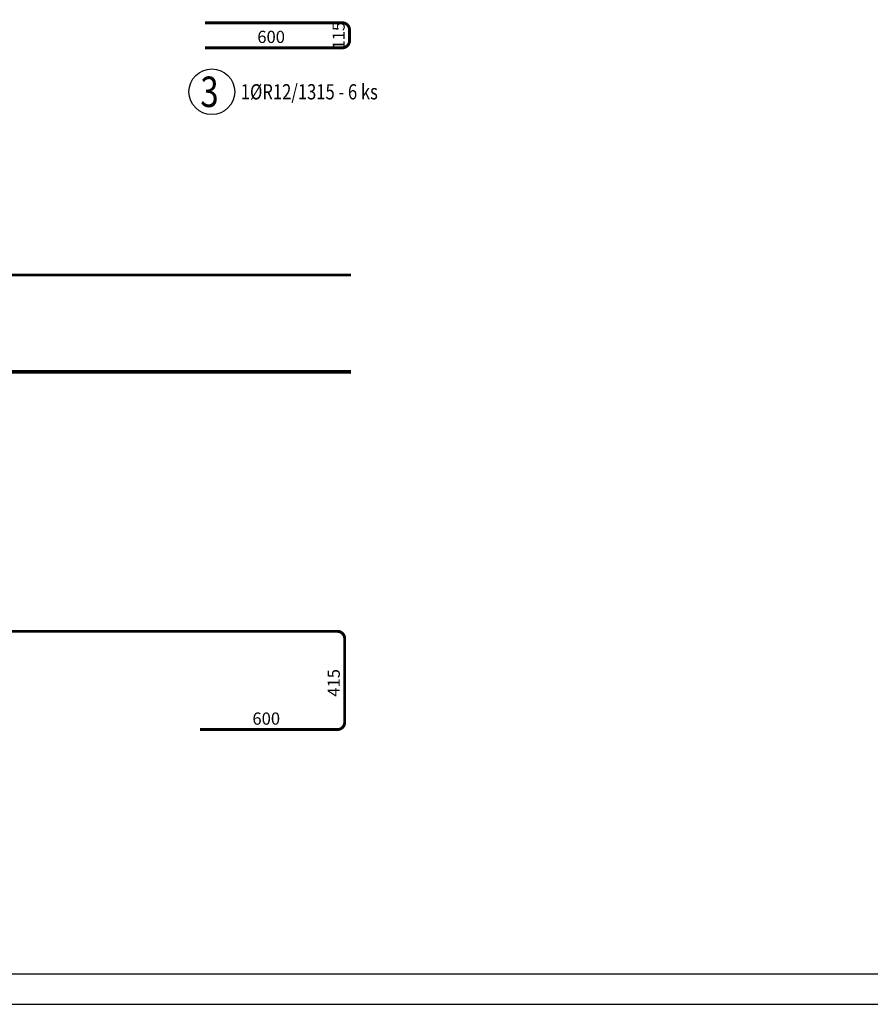
# Model space of a CAD drawing. Units: millimetres. Extents: x -119477 to -98382, y -123666 to -107015.
# Drawn here: x -113622 to -110131, y -123666 to -119625 of the extents above; entities that cross this region are included whole.
import ezdxf

# ---------------------------------------------------------------- set-up
doc = ezdxf.new("R2010")
doc.units = ezdxf.units.MM
doc.header["$LTSCALE"] = 25
doc.layers.add('POLP_POLOŽKA', color=2, linetype='Continuous')
doc.layers.add('VÝTAHP_VÝTAH', color=1, linetype='Continuous')
doc.styles.add('KCE-text', font='romans.shx', dxfattribs={"width": 0.8, "height": 62.5})
doc.styles.get("Standard").update_dxf_attribs({"font": 'txt.shx', "height": 62.5})

msp = doc.modelspace()

# ---------------------------------------------------------------- linework, layer by layer
for points in [[(-119382.5, -123665.9), (-98382.5, -123665.9), (-98382.5, -108815.9), (-119382.5, -108815.9)], [(-119257.5, -123540.9), (-98507.5, -123540.9), (-98507.5, -108940.9), (-119257.5, -108940.9)]]:
    msp.add_lwpolyline(points, close=True)
at = {"layer": 'POLP_POLOŽKA', "color": 2}
msp.add_circle((-112833.5, -119920.9), 93.8, dxfattribs=at)
at = {"layer": 'VÝTAHP_VÝTAH', "const_width": 12}
for points in [[(-112862.2, -119740.6), (-112298.2, -119740.6, 0.414214), (-112268.2, -119710.6), (-112268.2, -119667.6, 0.414214), (-112298.2, -119637.6), (-112862.2, -119637.6)], [(-112882.2, -122538.3), (-112318.2, -122538.3, 0.414214), (-112288.2, -122508.3), (-112288.2, -122165.3, 0.414214), (-112318.2, -122135.3), (-117732.2, -122135.3)]]:
    msp.add_lwpolyline(points, format="xyb", dxfattribs=at)
at = {"layer": 'VÝTAHP_VÝTAH'}
for points, const_width in [([(-117312.2, -120672.7), (-112262.2, -120672.7)], 12), ([(-112262.2, -121070.1), (-117752.2, -121070.1)], 16)]:
    msp.add_lwpolyline(points, dxfattribs=dict(at, const_width=const_width))

# ---------------------------------------------------------------- texts
at = {"layer": 'POLP_POLOŽKA', "color": 1, "style": 'KCE-text', "width": 0.8}
msp.add_text('3', height=125, dxfattribs=at).set_placement((-112881.1, -119983.4))
at = {"layer": 'POLP_POLOŽKA', "color": 2, "style": 'KCE-text', "width": 0.8}
msp.add_text('1%%cR12/1315 - 6 ks', height=62.5, dxfattribs=at).set_placement((-112714.7, -119952.2))
at = {"layer": 'VÝTAHP_VÝTAH', "color": 0}
for s, rotation, p in [('115', 90, (-112288.2, -119747.5)), ('600', 360, (-112646.9, -119720.6)), ('415', 90, (-112308.2, -122403.5))]:
    msp.add_text(s, height=50, rotation=rotation, dxfattribs=at).set_placement(p)
msp.add_text('600', height=50, dxfattribs=at).set_placement((-112666.9, -122518.3))

doc.saveas('drawing.dxf')
